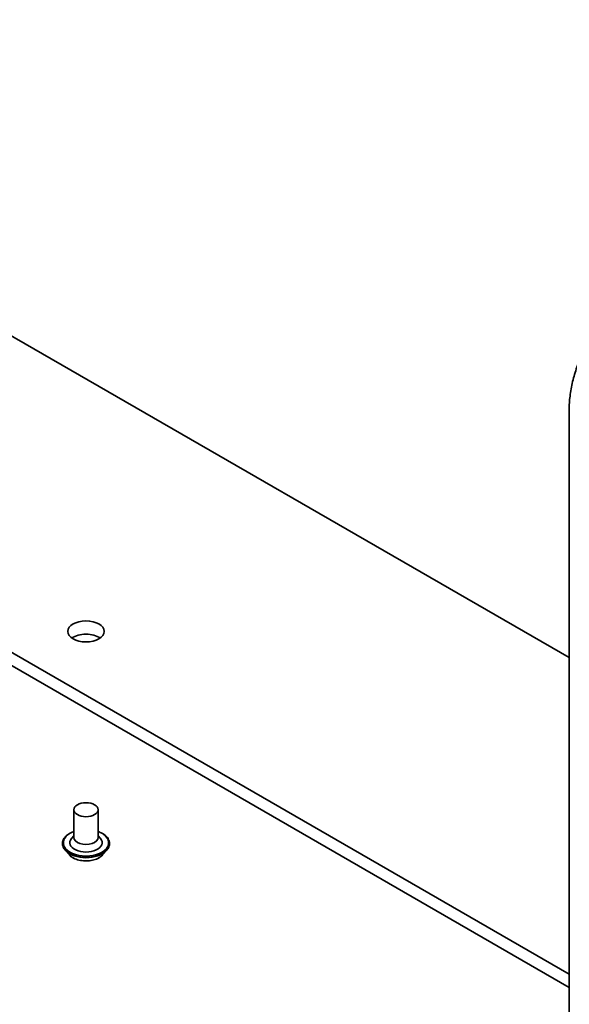
# Model space of a CAD drawing. Units: millimetres. Extents: x 0 to 9444, y -13 to 1826.
# Drawn here: x 139 to 146, y 29 to 42 of the extents above; entities that cross this region are included whole.
import ezdxf

# ---------------------------------------------------------------- set-up
doc = ezdxf.new("R2010")
doc.units = ezdxf.units.MM
doc.header["$LTSCALE"] = 0.5
doc.layers.add('Visible (ISO)', color=7, linetype='Continuous', lineweight=35)
doc.layers.add('Visible Narrow (ISO)', color=7, linetype='Continuous', lineweight=25)

msp = doc.modelspace()

# ---------------------------------------------------------------- linework, layer by layer
at = {"layer": 'Visible (ISO)'}
for p, q in [((146.04529, 29.82086), (125.60039, 41.62472)), ((125.60039, 41.46142), (146.04529, 29.65756)), ((146.04529, 33.73596), (136.98772, 38.96535)), ((146.04529, 36.82516), (146.04529, 28.16867)), ((139.92487, 31.85534), (139.92487, 31.51241)), ((140.22487, 31.85534), (140.22487, 31.51241)), ((139.78487, 31.43893), (139.78487, 31.43561)), ((139.92487, 31.53259), (139.89546, 31.49813)), ((140.22487, 31.53259), (140.25428, 31.49813)), ((140.36487, 31.43893), (140.36487, 31.43561)), ((139.86979, 31.29527), (139.82019, 31.35061)), ((140.27995, 31.29527), (140.32955, 31.35061))]:
    msp.add_line(p, q, dxfattribs=at)
for centre, major_axis in [((140.07487, 34.05988), (0.225, 0)), ((140.07487, 31.85534), (-0.15, 0))]:
    msp.add_ellipse(centre, major_axis=major_axis, ratio=0.57735027, dxfattribs=at)
for centre, major_axis, start_param, end_param in [((140.07487, 33.89658), (-0.225, 0), 3.82126647, 5.60351149), ((140.07487, 31.44709), (0.2, 0), 2.68383053, 6.74094743), ((140.07487, 31.51241), (0.15, 0), 3.14159265, 6.28318531)]:
    msp.add_ellipse(centre, major_axis=major_axis, ratio=0.57735027, start_param=start_param, end_param=end_param, dxfattribs=at)
for points, knots in [([(146.29611, 37.66302), (146.28227, 37.64091), (146.26868, 37.61762), (146.24215, 37.56893), (146.2292, 37.54353), (146.20416, 37.49095), (146.19205, 37.46377), (146.16888, 37.40798), (146.15781, 37.37936), (146.13689, 37.32111), (146.12705, 37.29147), (146.1088, 37.23163), (146.10039, 37.20143), (146.08518, 37.14097), (146.07839, 37.11072), (146.06659, 37.05071), (146.06159, 37.02096), (146.05352, 36.96253), (146.05044, 36.93386), (146.04633, 36.87815), (146.04529, 36.85112), (146.04529, 36.82516)], [0, 0, 0, 0, 0.092412021, 0.092412021, 0.184824043, 0.184824043, 0.277236064, 0.277236064, 0.369648085, 0.369648085, 0.462060107, 0.462060107, 0.554472128, 0.554472128, 0.646884149, 0.646884149, 0.739296171, 0.739296171, 0.831708192, 0.831708192, 0.924120213, 0.924120213, 0.924120213, 0.924120213]), ([(139.78487, 31.43893), (139.78487, 31.45681), (139.78958, 31.47465), (139.80787, 31.50882), (139.82176, 31.52507), (139.85763, 31.55457), (139.87991, 31.56768), (139.91148, 31.58109), (139.91809, 31.58366), (139.92487, 31.58606)], [0.78539816, 0.78539816, 0.78539816, 0.78539816, 1.08510874, 1.08510874, 1.39751972, 1.39751972, 1.72201276, 1.72201276, 1.80492774, 1.80492774, 1.80492774, 1.80492774]), ([(140.22487, 31.58606), (140.2342, 31.58275), (140.24323, 31.57912), (140.27657, 31.56401), (140.29824, 31.55042), (140.3332, 31.51958), (140.34656, 31.50232), (140.36145, 31.46941), (140.36487, 31.45418), (140.36487, 31.43893)], [2.90746124, 2.90746124, 2.90746124, 2.90746124, 3.02168013, 3.02168013, 3.34747752, 3.34747752, 3.67139258, 3.67139258, 3.92699082, 3.92699082, 3.92699082, 3.92699082]), ([(139.82019, 31.35061), (139.81572, 31.35559), (139.81162, 31.36075), (139.80422, 31.37138), (139.80093, 31.37685), (139.7952, 31.38806), (139.79278, 31.39381), (139.78886, 31.4055), (139.78737, 31.41146), (139.78537, 31.42347), (139.78487, 31.42954), (139.78487, 31.43561)], [0.307831551, 0.307831551, 0.307831551, 0.307831551, 0.403344874, 0.403344874, 0.498858196, 0.498858196, 0.594371519, 0.594371519, 0.689884841, 0.689884841, 0.785398163, 0.785398163, 0.785398163, 0.785398163]), ([(140.36487, 31.43561), (140.36487, 31.42954), (140.36437, 31.42347), (140.36237, 31.41146), (140.36088, 31.4055), (140.35696, 31.39381), (140.35454, 31.38806), (140.34881, 31.37685), (140.34552, 31.37138), (140.33812, 31.36075), (140.33402, 31.35559), (140.32955, 31.35061)], [3.926990817, 3.926990817, 3.926990817, 3.926990817, 4.022504139, 4.022504139, 4.118017462, 4.118017462, 4.213530784, 4.213530784, 4.309044107, 4.309044107, 4.404557429, 4.404557429, 4.404557429, 4.404557429]), ([(140.27995, 31.29527), (140.26768, 31.28158), (140.2521, 31.26957), (140.21533, 31.24889), (140.1939, 31.24038), (140.14793, 31.22796), (140.1234, 31.22403), (140.07366, 31.22102), (140.04847, 31.2219), (139.99973, 31.22839), (139.9762, 31.23399), (139.93293, 31.2496), (139.91322, 31.25962), (139.88645, 31.27879), (139.87747, 31.2867), (139.86979, 31.29527)], [4.40455743, 4.40455743, 4.40455743, 4.40455743, 4.72557036, 4.72557036, 5.05999896, 5.05999896, 5.39307641, 5.39307641, 5.72438985, 5.72438985, 6.05612576, 6.05612576, 6.39010372, 6.39010372, 6.59101686, 6.59101686, 6.59101686, 6.59101686])]:
    msp.add_open_spline(points, degree=3, knots=knots, dxfattribs=at)
at = {"layer": 'Visible Narrow (ISO)'}
msp.add_line((146.04566, 28.16594), (146.04566, 36.82244), dxfattribs=at)
for centre, major_axis, start_param, end_param in [((146.07529, 36.82516), (-0.03, 0), 0, 0.15814306), ((140.07487, 31.44709), (0.28, 0), 2.13614976, 7.2886282), ((140.07487, 31.43893), (-0.29, 0), 0, 3.14159265), ((140.07487, 31.43561), (0.29, 0), 3.14159265, 6.28318531), ((140.07487, 31.42671), (-0.28677, 0), 0.47756661, 2.66402604), ((140.07487, 31.35655), (-0.23092, 0), 0.47756661, 2.66402604)]:
    msp.add_ellipse(centre, major_axis=major_axis, ratio=0.57735027, start_param=start_param, end_param=end_param, dxfattribs=at)
msp.add_open_spline([(146.04566, 36.82244), (146.04566, 36.88411), (146.05166, 36.95249), (146.07948, 37.12437), (146.10689, 37.2303), (146.16868, 37.40784), (146.19994, 37.48178), (146.25489, 37.59096), (146.27701, 37.63033), (146.2997, 37.66644)], degree=3, knots=[-0.924120213, -0.924120213, -0.924120213, -0.924120213, -0.703617186, -0.703617186, -0.390898437, -0.390898437, -0.150345553, -0.150345553, 0, 0, 0, 0], dxfattribs=at)

doc.saveas('drawing.dxf')
